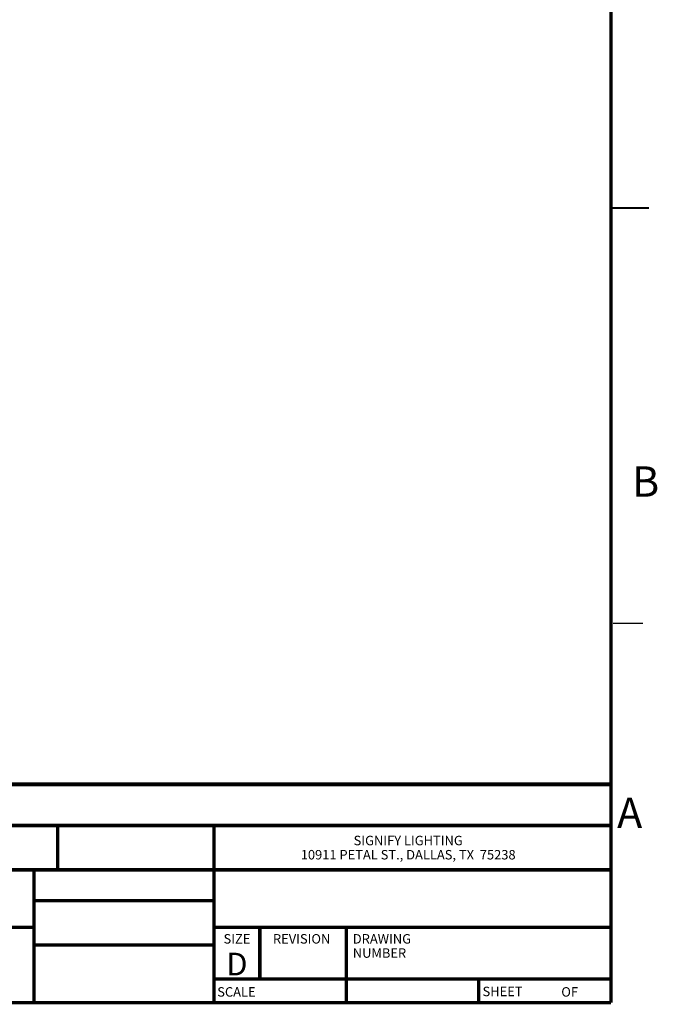
# Model space of a CAD drawing. Units: inches. Extents: x 0 to 34.2, y 0 to 21.7.
# Drawn here: x 25.8 to 34.2, y 0 to 13 of the extents above; entities that cross this region are included whole.
import ezdxf

# ---------------------------------------------------------------- set-up
doc = ezdxf.new("R2010")
doc.units = ezdxf.units.IN
doc.header["$LTSCALE"] = 1.87
doc.header["$MEASUREMENT"] = 0
doc.layers.get('0').update_dxf_attribs({"linetype": 'CONTINUOUS'})
doc.styles.get("Standard").update_dxf_attribs({"font": 'txt', "width": 0.8})
doc.styles.add('TEXTSTYLE_2', font='txt', dxfattribs={"width": 1.040001})
doc.styles.add('TEXTSTYLE_3', font='txt', dxfattribs={"width": 0.842504})
doc.styles.add('TEXTSTYLE_4', font='txt', dxfattribs={"width": 0.73})

msp = doc.modelspace()

# ---------------------------------------------------------------- linework, layer by layer
at = {"color": 7, "linetype": 'CONTINUOUS'}
msp.add_line((33.597, 5.012), (33.991, 5.015), dxfattribs=at)
for points, const_width in [([(33.571, 21), (33.571, 0)], 0.045), ([(34.071, 10.5), (33.571, 10.5)], 0.0278), ([(20.197, 2.884), (33.571, 2.884)], 0.05), ([(20.197, 2.34), (33.571, 2.34)], 0.05), ([(26.257, 2.34), (26.257, 1.753)], 0.045), ([(28.321, 2.34), (28.321, 0)], 0.045), ([(27.071, 2.25), (27.071, 2.248)], 0.045), ([(23.321, 1.753), (33.571, 1.753)], 0.05), ([(25.945, 1.753), (25.945, 0)], 0.045), ([(25.945, 1.346), (28.321, 1.346)], 0.045), ([(23.321, 0.996), (25.945, 0.996)], 0.045), ([(28.321, 0.996), (33.571, 0.996)], 0.045), ([(28.928, 0.311), (28.928, 0.999)], 0.045), ([(30.071, 1), (30.071, 0)], 0.045), ([(25.945, 0.762), (28.321, 0.762)], 0.045), ([(33.571, 0.311), (28.321, 0.311)], 0.045), ([(31.821, 0), (31.821, 0.311)], 0.045), ([(0.571, 0), (33.571, 0)], 0.045)]:
    msp.add_lwpolyline(points, dxfattribs=dict(at, const_width=const_width))

# ---------------------------------------------------------------- texts
at = {"color": 2, "linetype": 'CONTINUOUS', "line_spacing_factor": 0.9}
for s, insert, char_height, width, attachment_point, style in [('\\Q0.000018724;B', (33.848, 7.085), 0.4, 0.337, 1, 'TEXTSTYLE_3'), ('\\Q0.000018724;A', (33.65, 2.708), 0.4, 0.337, 1, 'TEXTSTYLE_3'), ('\\Q0.000019;SIGNIFY LIGHTING\\P10911 PETAL ST., DALLAS, TX  75238', (30.889, 2.204), 0.125, 3.1025, 2, 'TEXTSTYLE_4'), ('\\Q0.000018724;D', (28.484, 0.659), 0.3, 0.312, 1, 'TEXTSTYLE_2')]:
    msp.add_mtext(s, dxfattribs=dict(at, insert=insert, char_height=char_height, width=width, attachment_point=attachment_point, style=style))
at = {"color": 2, "linetype": 'CONTINUOUS', "char_height": 0.125, "line_spacing_factor": 0.9}
for s, insert, width, attachment_point in [('\\Q0.000018724;SIZE', (28.626, 0.905), 0.4, 2), ('\\Q0.000018724;REVISION', (29.481, 0.905), 0.8, 2), ('\\Q0.000018724;DRAWING NUMBER', (30.157, 0.905), 1.4, 1), ('\\Q0.000018724;SCALE', (28.619, 0.204), 0.5, 2), ('\\Q0.000018724;SHEET', (32.136, 0.21), 0.5, 2), ('\\Q0.000018724;OF', (33.023, 0.204), 0.2, 2)]:
    msp.add_mtext(s, dxfattribs=dict(at, insert=insert, width=width, attachment_point=attachment_point))

doc.saveas('drawing.dxf')
